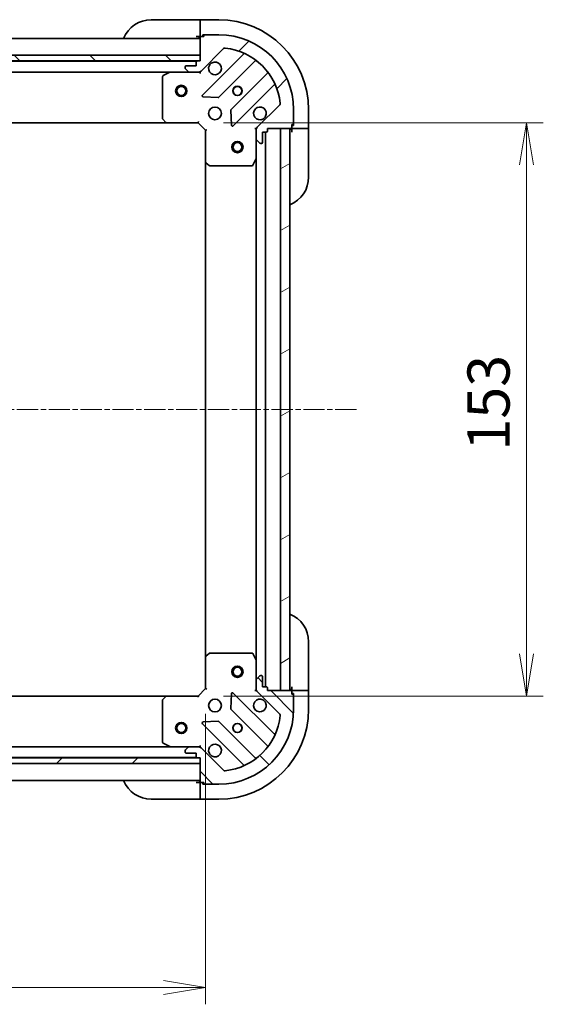
# Model space of a CAD drawing. Units: millimetres. Extents: x 0 to 5925, y 0 to 1264.
# Drawn here: x 1288 to 1428, y 801 to 1064 of the extents above; entities that cross this region are included whole.
import ezdxf

# ---------------------------------------------------------------- set-up
doc = ezdxf.new("R2010")
doc.units = ezdxf.units.MM
doc.linetypes.add('CHAIN', pattern=[0.35429999999999995, 0.2362, -0.0295, 0.0591, -0.0295])
doc.layers.add('Centerline (ISO)', color=7, linetype='Continuous', lineweight=18, true_color=0x80ffff)
doc.layers.add('Hatch (ISO)', color=1, linetype='Continuous', lineweight=18, true_color=0xff0000)
for name, color, linetype, lineweight in [('Dimension (ISO)', 7, 'Continuous', 18), ('Dimension (ISO) @ 1', 7, 'Continuous', 18), ('Visible (ISO)', 7, 'Continuous', 35)]:
    doc.layers.add(name, color=color, linetype=linetype, lineweight=lineweight)
doc.styles.add('Note Text (TK)', font='MS PGothic.ttf')
doc.dimstyles.new('Default - Method 1b (TK)', dxfattribs={"dimscale": 2.5, "dimtxt": 2.5, "dimasz": 2.5, "dimexe": 1, "dimexo": 1.5, "dimgap": 1, "dimtad": 1, "dimrnd": 1e-08, "dimdsep": 46, "dimtxsty": 'Note Text (TK)', "dimblk": 'OPEN', "dimcen": 0.09, "dimdle": 5, "dimclrd": 100, "dimclre": 100, "dimclrt": 7, "dimadec": 1, "dimazin": 1, "dimtfac": 1, "dimtmove": 0, "dimatfit": 3, "dimldrblk": 'OPEN', "dimfxl": 0, "dimtolj": 1, "dimlwd": -1, "dimlwe": -1, "dimarcsym": 0})
pattern_1 = [(45, (922.2499999999998, -36.00000000000003), (-10.1027881362028, 10.1027881362028), [])]
pattern_2 = [(135.00021045915, (922.2499999999998, -36.00000000000003), (-10.10275102652165, -10.10282524574763), [])]

# ---------------------------------------------------------------- blocks, each defined once
blk = doc.blocks.new('_Open')
at = {"color": 0, "linetype": 'ByBlock', "lineweight": -2}
for p, q in [((-1, 0.1666666666666667), (0, 0)), ((-1, -0.1666666666666667), (0, 0)), ((0, 0), (-1, 0))]:
    blk.add_line(p, q, dxfattribs=at)
blk = doc.blocks.new('*D55')
at = {"layer": 'Defpoints', "color": 0, "transparency": 16777216}
for p in [(1184.944793925348, 885.2258243051057), (1337.944793925322, 885.2258243051215), (1337.944793925322, 805.4969419154977)]:
    blk.add_point(p, dxfattribs=at)
at = {"layer": 'Dimension (ISO)', "color": 100, "transparency": 16777216}
for p, q in [((1184.944793925348, 878.4758243051057), (1184.944793925348, 800.9969419154977)), ((1337.944793925322, 878.4758243051215), (1337.944793925322, 800.9969419154977)), ((1196.194793925348, 805.4969419154977), (1326.694793925322, 805.4969419154977))]:
    blk.add_line(p, q, dxfattribs=at)
at = {"layer": 'Dimension (ISO)', "color": 100, "transparency": 16777216, "xscale": 11.25, "yscale": 11.25, "zscale": 11.25, "rotation": 180}
blk.add_blockref('_Open', (1184.944793925348, 805.4969419154977), dxfattribs=at)
at = {"layer": 'Dimension (ISO)', "color": 100, "transparency": 16777216, "xscale": 11.25, "yscale": 11.25, "zscale": 11.25}
blk.add_blockref('_Open', (1337.944793925322, 805.4969419154977), dxfattribs=at)
at = {"layer": 'Dimension (ISO)', "color": 7, "transparency": 16777216, "insert": (1250.450475743517, 815.6219419154977), "char_height": 11.25, "attachment_point": 4, "style": 'Note Text (TK)'}
blk.add_mtext('\\A1;153', dxfattribs=at)
blk = doc.blocks.new('*D56')
at = {"layer": 'Defpoints', "color": 0, "transparency": 16777216}
for p in [(1335.944793925395, 1036.225824305142), (1335.944793925327, 883.2258243051169), (1423.606033675438, 883.2258243051169)]:
    blk.add_point(p, dxfattribs=at)
at = {"layer": 'Dimension (ISO)', "color": 100, "transparency": 16777216}
for p, q in [((1342.694793925395, 1036.225824305142), (1428.106033675438, 1036.225824305142)), ((1423.606033675438, 1024.975824305142), (1423.606033675438, 894.4758243051169)), ((1342.694793925327, 883.2258243051169), (1428.106033675438, 883.2258243051169))]:
    blk.add_line(p, q, dxfattribs=at)
at = {"layer": 'Dimension (ISO)', "color": 100, "transparency": 16777216, "xscale": 11.25, "yscale": 11.25, "zscale": 11.25}
for p, rotation in [((1423.606033675438, 1036.225824305142), 90), ((1423.606033675438, 883.2258243051169), 270)]:
    blk.add_blockref('_Open', p, dxfattribs=dict(at, rotation=rotation))
at = {"layer": 'Dimension (ISO)', "color": 7, "transparency": 16777216, "insert": (1413.481033675438, 948.731506123311), "char_height": 11.25, "attachment_point": 4, "rotation": 90, "style": 'Note Text (TK)'}
blk.add_mtext('\\A1;153', dxfattribs=at)

msp = doc.modelspace()

# ---------------------------------------------------------------- hatches: boundary and pattern name
at = {"layer": 'Hatch (ISO)'}
h = msp.add_hatch(dxfattribs=at)
h.set_pattern_fill('ANSI31', color=256, scale=114.3, style=0)
h.set_pattern_definition(pattern_1)
edge = h.paths.add_edge_path()
edge.add_ellipse((1336.030580363021, 1050.725824305142), major_axis=(0.9999999999999998, -2.378014028735087e-15), ratio=1, start_angle=270.0000000000006, end_angle=315.0000000000005)
edge.add_line((1336.737687144208, 1050.018717523955), (1342.715671923571, 1055.996702303318))
edge.add_ellipse((1343.069225314164, 1055.643148912725), major_axis=(0.3535533905932735, 0.3535533905932739), ratio=1, start_angle=39.17289348888062, end_angle=89.9999999999971, ccw=False)
edge.add_ellipse((1341.444793925395, 1039.725824305142), major_axis=(16.41474100157034, -1.675194869669004), ratio=1, start_angle=11.65421302223848, end_angle=90.00000000000011, ccw=False)
edge.add_ellipse((1357.362118532978, 1041.350255693912), major_axis=(0.05076348089905916, -0.497416393986978), ratio=1, start_angle=39.17289348888079, end_angle=90.00000000000222, ccw=False)
edge.add_line((1357.715671923571, 1040.996702303318), (1351.737687144208, 1035.018717523955))
edge.add_ellipse((1352.444793925395, 1034.311610742769), major_axis=(-0.7071067811865459, -0.7071067811865404), ratio=1, start_angle=270.0000000000002, end_angle=315.0000000000012)
edge.add_line((1351.444793925395, 1034.311610742769), (1351.444793925395, 1031.932931086328))
edge.add_ellipse((1351.944793925394, 1031.932931086328), major_axis=(-6.338955020551682e-16, -0.5000000000000004), ratio=1, start_angle=270.0000000000001, end_angle=315.0000000000001)
edge.add_line((1351.591240534801, 1031.579377695735), (1352.298347315988, 1030.872270914548))
edge.add_ellipse((1352.651900706581, 1031.225824305142), major_axis=(0.3535533905932705, -0.3535533905932747), ratio=1, start_angle=270.0000000000003, end_angle=315.0000000000003)
edge.add_line((1352.651900706581, 1030.725824305142), (1352.844793925394, 1030.725824305142))
edge.add_ellipse((1352.844793925394, 1031.025824305142), major_axis=(0.299999999999998, -2.600783350483435e-15), ratio=1, start_angle=270.0000000000005, end_angle=359.9999999999988)
edge.add_line((1353.144793925394, 1031.025824305142), (1353.144793925394, 1033.725824305142))
edge.add_line((1353.144793925394, 1033.725824305142), (1354.144793925394, 1033.725824305142))
edge.add_ellipse((1354.144793925394, 1034.025824305142), major_axis=(0.3000000000000003, -2.600783350483579e-15), ratio=1, start_angle=269.9999999999937, end_angle=359.9999999999971)
edge.add_line((1354.444793925395, 1034.025824305142), (1354.444793925395, 1034.725824305142))
edge.add_line((1354.444793925395, 1034.725824305142), (1360.644793925395, 1034.725824305142))
edge.add_ellipse((1360.644793925394, 1035.025824305142), major_axis=(0.2999999999999991, -3.803373012330994e-16), ratio=1, start_angle=270.0000000000001, end_angle=360.0000000000035)
edge.add_line((1360.944793925395, 1035.025824305142), (1360.944793925395, 1035.725824305142))
edge.add_line((1360.944793925395, 1035.725824305142), (1361.144793925394, 1035.725824305142))
edge.add_ellipse((1361.144793925394, 1036.025824305142), major_axis=(0.3000000000000003, -2.600783350483579e-15), ratio=1, start_angle=269.9999999999937, end_angle=359.9999999999971)
edge.add_line((1361.444793925394, 1036.025824305142), (1361.444793925394, 1039.725824305142))
edge.add_ellipse((1341.444793925395, 1039.725824305142), major_axis=(2.507826432605041e-14, 20), ratio=1, start_angle=269.9999999999999, end_angle=359.9999999999999)
edge.add_line((1341.444793925395, 1059.725824305142), (1337.744793925395, 1059.725824305142))
edge.add_ellipse((1337.744793925395, 1059.425824305142), major_axis=(-0.3000000000000025, -7.298857233920222e-16), ratio=1, start_angle=269.9999999999931, end_angle=360.0000000000032)
edge.add_line((1337.444793925395, 1059.425824305142), (1337.444793925395, 1059.225824305142))
edge.add_line((1337.444793925394, 1059.225824305142), (1336.744793925394, 1059.225824305142))
edge.add_ellipse((1336.744793925395, 1058.925824305142), major_axis=(-0.3000000000000025, -7.298857233920222e-16), ratio=1, start_angle=269.9999999999931, end_angle=360.0000000000032)
edge.add_line((1336.444793925394, 1058.925824305142), (1336.444793925394, 1052.725824305142))
edge.add_line((1336.444793925394, 1052.725824305142), (1335.744793925394, 1052.725824305142))
edge.add_ellipse((1335.744793925395, 1052.425824305142), major_axis=(-0.299999999999998, 3.803373012330979e-16), ratio=1, start_angle=269.9999999999933, end_angle=360.0000000000035)
edge.add_line((1335.444793925395, 1052.425824305142), (1335.444793925395, 1051.425824305142))
edge.add_line((1335.444793925395, 1051.425824305142), (1332.744793925395, 1051.425824305142))
edge.add_ellipse((1332.744793925395, 1051.125824305142), major_axis=(-0.299999999999998, 2.600783350483435e-15), ratio=1, start_angle=270.0000000000005, end_angle=359.9999999999971)
edge.add_line((1332.444793925395, 1051.125824305142), (1332.444793925395, 1050.932931086328))
edge.add_ellipse((1332.944793925395, 1050.932931086328), major_axis=(4.763275225699915e-16, -0.5000000000000027), ratio=1, start_angle=269.9999999999999, end_angle=314.9999999999999)
edge.add_line((1332.591240534801, 1050.579377695735), (1333.298347315988, 1049.872270914549))
edge.add_ellipse((1333.651900706581, 1050.225824305142), major_axis=(0.3535533905932737, -0.3535533905932734), ratio=1, start_angle=270.0000000000021, end_angle=314.9999999999989)
edge.add_line((1333.651900706581, 1049.725824305142), (1336.030580363021, 1049.725824305142))
h = msp.add_hatch(dxfattribs=at)
h.set_pattern_fill('ANSI31', color=256, scale=114.3, angle=90.00021045915, style=0)
h.set_pattern_definition(pattern_2)
h.paths.add_polyline_path([(1186.444793925349, 1054.225824305105), (1186.444793925349, 1052.725824305105), (1336.444793925349, 1052.725824305105), (1336.444793925349, 1054.225824305105)])
h = msp.add_hatch(dxfattribs=at)
h.set_pattern_fill('ANSI31', color=256, scale=114.3, angle=-14.999977780745, style=0)
h.set_pattern_definition([(30.000022219255, (922.2499999999998, -36.00000000000003), (-7.143754798369493, 12.37333518622901), [])])
h.paths.add_polyline_path([(1357.944793925308, 884.725824305135), (1360.444793925308, 884.7258243051335), (1360.444793925397, 1034.725824305134), (1357.944793925397, 1034.725824305135)])
h = msp.add_hatch(dxfattribs=at)
h.set_pattern_fill('ANSI31', color=256, scale=114.3, angle=90.00021045915, style=0)
h.set_pattern_definition(pattern_2)
edge = h.paths.add_edge_path()
edge.add_ellipse((1352.444793925322, 885.1400378675298), major_axis=(2.429802584924051e-12, -0.9999999999999998), ratio=1, start_angle=270.0000000000007, end_angle=315.0000000000004)
edge.add_line((1351.737687144137, 884.4329310863415), (1357.715671923515, 878.4549463069927))
edge.add_ellipse((1357.362118532923, 878.1013929163988), major_axis=(0.3535533905941338, -0.3535533905924136), ratio=1, start_angle=39.172893488882494, end_angle=89.99999999999591, ccw=False)
edge.add_ellipse((1341.444793925335, 879.72582430513), major_axis=(-1.675194869629081, -16.41474100157442), ratio=1, start_angle=11.654213022238594, end_angle=90, ccw=False)
edge.add_ellipse((1343.069225314144, 863.8084996975506), major_axis=(-0.4974163939868544, -0.05076348090026896), ratio=1, start_angle=39.17289348888107, end_angle=89.9999999999979, ccw=False)
edge.add_line((1342.715671923552, 863.4549463069565), (1336.737687144174, 869.4329310863051))
edge.add_ellipse((1336.030580362989, 868.7258243051168), major_axis=(-0.7071067811882603, 0.707106781184826), ratio=1, start_angle=270.0000000000023, end_angle=315.0000000000003)
edge.add_line((1336.030580362986, 869.7258243051168), (1333.651900706546, 869.725824305111))
edge.add_ellipse((1333.651900706547, 869.225824305111), major_axis=(-0.5000000000000004, -1.215456403974339e-12), ratio=1, start_angle=269.9999999999991, end_angle=314.9999999999997)
edge.add_line((1333.298347315953, 869.5793776957036), (1332.591240534768, 868.8722709145153))
edge.add_ellipse((1332.944793925363, 868.5187175239229), major_axis=(-0.3535533905924147, -0.3535533905941303), ratio=1, start_angle=270.0000000000027, end_angle=314.9999999999994)
edge.add_line((1332.444793925363, 868.5187175239216), (1332.444793925363, 868.3258243051082))
edge.add_ellipse((1332.744793925363, 868.3258243051088), major_axis=(7.270533963353478e-13, -0.299999999999998), ratio=1, start_angle=270.0000000000002, end_angle=360.0000000000002)
edge.add_line((1332.744793925364, 868.0258243051089), (1335.444793925364, 868.0258243051155))
edge.add_line((1335.444793925364, 868.0258243051154), (1335.444793925366, 867.0258243051154))
edge.add_ellipse((1335.744793925366, 867.0258243051161), major_axis=(7.270533963353532e-13, -0.3000000000000003), ratio=1, start_angle=270.0000000000002, end_angle=360.0000000000002)
edge.add_line((1335.744793925367, 866.7258243051162), (1336.444793925367, 866.725824305118))
edge.add_line((1336.444793925367, 866.7258243051178), (1336.444793925382, 860.5258243051178))
edge.add_ellipse((1336.744793925382, 860.5258243051186), major_axis=(7.292738423846007e-13, -0.2999999999999991), ratio=1, start_angle=269.9999999999998, end_angle=359.9999999999998)
edge.add_line((1336.744793925383, 860.2258243051185), (1337.444793925383, 860.2258243051202))
edge.add_line((1337.444793925383, 860.2258243051203), (1337.444793925383, 860.0258243051204))
edge.add_ellipse((1337.744793925383, 860.0258243051211), major_axis=(7.270533963353532e-13, -0.3000000000000003), ratio=1, start_angle=270.0000000000002, end_angle=360.0000000000002)
edge.add_line((1337.744793925384, 859.725824305121), (1341.444793925384, 859.72582430513))
edge.add_ellipse((1341.444793925335, 879.72582430513), major_axis=(20, 4.861853371472968e-11), ratio=1, start_angle=270.0000000000001, end_angle=360)
edge.add_line((1361.444793925335, 879.7258243051787), (1361.444793925326, 883.4258243051786))
edge.add_ellipse((1361.144793925326, 883.4258243051779), major_axis=(-7.303840654092343e-13, 0.3000000000000025), ratio=1, start_angle=269.9999999999996, end_angle=359.9999999999996)
edge.add_line((1361.144793925326, 883.7258243051779), (1360.944793925325, 883.7258243051774))
edge.add_line((1360.944793925326, 883.7258243051774), (1360.944793925324, 884.4258243051775))
edge.add_ellipse((1360.644793925324, 884.4258243051767), major_axis=(-7.303840654092343e-13, 0.3000000000000025), ratio=1, start_angle=269.9999999999996, end_angle=359.9999999999962)
edge.add_line((1360.644793925323, 884.7258243051767), (1354.444793925323, 884.7258243051616))
edge.add_line((1354.444793925323, 884.7258243051615), (1354.444793925321, 885.4258243051614))
edge.add_ellipse((1354.144793925321, 885.4258243051609), major_axis=(-7.292738423845981e-13, 0.299999999999998), ratio=1, start_angle=269.9999999999964, end_angle=359.9999999999998)
edge.add_line((1354.144793925321, 885.7258243051609), (1353.144793925321, 885.7258243051585))
edge.add_line((1353.144793925321, 885.7258243051585), (1353.144793925314, 888.4258243051586))
edge.add_ellipse((1352.844793925314, 888.4258243051577), major_axis=(-7.270533963353478e-13, 0.299999999999998), ratio=1, start_angle=269.9999999999968, end_angle=360.0000000000002)
edge.add_line((1352.844793925313, 888.7258243051576), (1352.6519007065, 888.7258243051572))
edge.add_ellipse((1352.651900706501, 888.2258243051573), major_axis=(-0.5000000000000027, -1.216566626998969e-12), ratio=1, start_angle=269.9999999999969, end_angle=314.9999999999988)
edge.add_line((1352.298347315907, 888.5793776957497), (1351.591240534722, 887.8722709145615))
edge.add_ellipse((1351.944793925316, 887.518717523969), major_axis=(-0.3535533905924136, -0.3535533905941336), ratio=1, start_angle=269.9999999999973, end_angle=315.0000000000011)
edge.add_line((1351.444793925316, 887.5187175239677), (1351.444793925322, 885.1400378675273))
h = msp.add_hatch(dxfattribs=at)
h.set_pattern_fill('ANSI31', color=256, scale=114.3, style=0)
h.set_pattern_definition(pattern_1)
h.paths.add_polyline_path([(1336.444793925348, 865.2258243051057), (1336.444793925348, 866.7258243051057), (1186.444793925348, 866.7258243051057), (1186.444793925348, 865.2258243051057)])

# ---------------------------------------------------------------- linework, layer by layer
at = {"layer": 'Centerline (ISO)', "linetype": 'CHAIN', "ltscale": 23.99096870422363}
msp.add_line((1378.222446065731, 959.7258243051051), (1148.495805916561, 959.7258243051053), dxfattribs=at)
at = {"layer": 'Visible (ISO)'}
for p, q in [((1323.444793925395, 1063.725824305142), (1335.444793925395, 1063.725824305142)), ((1336.444793925393, 1063.725824305142), (1335.444793925395, 1063.725824305142)), ((1341.444793925378, 1063.725824305142), (1336.444793925379, 1063.725824305142)), ((1336.444793925378, 1063.579377695735), (1336.444793925379, 1063.725824305142)), ((1336.444793925378, 1063.579377695735), (1336.444793925376, 1061.872270914548)), ((1336.444793925376, 1061.518717523955), (1336.444793925376, 1061.872270914549)), ((1336.444793925376, 1061.518717523955), (1336.444793925376, 1059.225824305142)), ((1335.444793925395, 1059.225824305142), (1336.444793925393, 1059.225824305142)), ((1336.444793925376, 1059.225824305142), (1336.744793925399, 1059.225824305142)), ((1336.444793925395, 1058.925824305142), (1336.444793925395, 1052.725824305141)), ((1337.444793925395, 1059.225824305142), (1336.744793925395, 1059.225824305142)), ((1337.244793925375, 1059.225824305142), (1337.244793925375, 1059.725824305142)), ((1337.244793925375, 1059.725824305142), (1337.744793925399, 1059.725824305142)), ((1337.444793925395, 1059.425824305142), (1337.444793925395, 1059.225824305142)), ((1341.444793925395, 1059.725824305141), (1337.744793925395, 1059.725824305141)), ((1336.444793925349, 1058.725824305105), (1186.444793925349, 1058.725824305105)), ((1336.444793925349, 1054.225824305105), (1186.444793925349, 1054.225824305105)), ((1336.444793925349, 1052.725824305105), (1336.444793925349, 1054.225824305105)), ((1336.737687144208, 1050.018717523955), (1342.715671923571, 1055.996702303318)), ((1347.957310936843, 1054.43834131659), (1337.133970426419, 1043.615000806166)), ((1186.444793925349, 1052.725824305105), (1336.444793925349, 1052.725824305105)), ((1335.521187127629, 1052.625824305105), (1187.368400723117, 1052.625824305105)), ((1332.444793925395, 1051.125824305142), (1332.444793925395, 1050.932931086328)), ((1335.444793925395, 1051.425824305142), (1332.744793925395, 1051.425824305142)), ((1335.444793925395, 1052.425824305142), (1335.444793925395, 1051.425824305142)), ((1336.444793925395, 1052.725824305141), (1335.744793925395, 1052.725824305141)), ((1341.487881722757, 1043.019164634198), (1351.187316814134, 1052.718599725575)), ((1194.373973532101, 1049.725824305105), (1328.515614318646, 1049.725824305105)), ((1326.444793925395, 1048.540414108517), (1326.444793925395, 1037.34404238152)), ((1328.381450239995, 1049.694152462442), (1326.610629846745, 1048.808742265817)), ((1333.65190070659, 1049.725824305141), (1328.515614318645, 1049.725824305142)), ((1332.591240534801, 1050.579377695735), (1333.298347315988, 1049.872270914548)), ((1333.651900706581, 1049.725824305141), (1336.030580363021, 1049.725824305141)), ((1336.444793925395, 1049.725824305141), (1336.030699209257, 1049.725824305141)), ((1336.444793925395, 1049.815644584017), (1336.444793925395, 1049.725824305141)), ((1336.444793925392, 1049.375558558628), (1336.444793925395, 1049.725824305141)), ((1354.437569345828, 1049.468347193881), (1344.738134254451, 1039.768912102504)), ((1345.333970426419, 1035.415000806166), (1356.157310936843, 1046.23834131659)), ((1337.333016644565, 1043.103154305335), (1341.262663872191, 1042.931582202079)), ((1357.715671923571, 1040.996702303318), (1351.737687144208, 1035.018717523955)), ((1344.650551822332, 1039.543694251938), (1344.822123925588, 1035.614047024312)), ((1361.444793925394, 1036.025824305142), (1361.444793925394, 1039.725824305142)), ((1365.444793925378, 1034.725824305142), (1365.444793925378, 1039.725824305142)), ((1195.381396460093, 1036.225824305105), (1327.508191390657, 1036.225824305105)), ((1326.5254408764, 1037.139385986808), (1327.288838341661, 1036.321167910429)), ((1327.508191390656, 1036.225824305142), (1335.944793925395, 1036.225824305142)), ((1335.944793925395, 1036.225824305142), (1336.069057994107, 1036.525824305142)), ((1335.944793925395, 1036.225824305142), (1337.944793925395, 1034.225824305142)), ((1360.944793925394, 1035.025824305142), (1360.944793925394, 1035.725824305142)), ((1360.944793925394, 1035.725824305142), (1361.144793925394, 1035.725824305142)), ((1361.444793925375, 1035.525824305142), (1360.944793925375, 1035.525824305142)), ((1361.444793925375, 1036.025824305142), (1361.444793925375, 1035.525824305142)), ((1338.244793925395, 1034.350088373854), (1337.944793925395, 1034.225824305142)), ((1337.944793925395, 1034.225824305142), (1337.944793925395, 1025.789221770403)), ((1351.444793925394, 1034.725824305142), (1351.094528178881, 1034.725824305139)), ((1351.444793925394, 1034.725824305142), (1351.53461420427, 1034.725824305142)), ((1351.444793925394, 1034.311729588988), (1351.444793925394, 1034.725824305142)), ((1351.444793925394, 1034.311610742769), (1351.444793925395, 1031.932931086328)), ((1353.144793925394, 1031.025824305142), (1353.144793925394, 1033.725824305142)), ((1353.144793925394, 1033.725824305142), (1354.144793925394, 1033.725824305142)), ((1353.944793925308, 885.7258243051606), (1353.944793925397, 1033.725824305142)), ((1354.444793925394, 1034.025824305142), (1354.444793925394, 1034.725824305142)), ((1354.444793925394, 1034.725824305142), (1360.644793925394, 1034.725824305142)), ((1360.444793925397, 1034.725824305134), (1357.944793925397, 1034.725824305135)), ((1357.944793925397, 1034.725824305135), (1357.944793925308, 884.7258243051351)), ((1360.444793925308, 884.7258243051338), (1360.444793925397, 1034.725824305134)), ((1360.944793925375, 1035.025824305142), (1360.944793925376, 1034.725824305142)), ((1360.944793925393, 1034.725824305142), (1360.944793925394, 1033.725824305142)), ((1360.944793925375, 1034.725824305142), (1363.237687144189, 1034.725824305142)), ((1363.591240534782, 1034.725824305142), (1363.237687144189, 1034.725824305142)), ((1363.591240534782, 1034.725824305142), (1365.298347315971, 1034.725824305142)), ((1365.444793925378, 1034.725824305142), (1365.298347315971, 1034.725824305142)), ((1365.444793925394, 1033.725824305142), (1365.444793925393, 1034.725824305142)), ((1365.444793925394, 1033.725824305142), (1365.444793925394, 1021.725824305142)), ((1351.444793925394, 1026.796644698392), (1351.444793925394, 1031.932931086328)), ((1351.591240534801, 1031.579377695735), (1352.298347315988, 1030.872270914549)), ((1352.651900706581, 1030.725824305142), (1352.844793925394, 1030.725824305142)), ((1337.944793925392, 1025.789221770403), (1337.944793925313, 893.6624268398601)), ((1338.040137530682, 1025.569868721409), (1338.858355607061, 1024.806471256147)), ((1339.063012001773, 1024.725824305142), (1350.25938372877, 1024.725824305142)), ((1350.527711886069, 1024.891660226492), (1351.413122082694, 1026.662480619742)), ((1351.444793925393, 1026.796644698392), (1351.444793925312, 892.6550039119045)), ((1365.444793925333, 897.7258243051888), (1365.444793925362, 885.725824305189)), ((1337.944793925301, 893.66242683986), (1337.944793925322, 885.2258243051215)), ((1338.858355606966, 894.6451773541187), (1338.040137530589, 893.8817798888551)), ((1350.259383728674, 894.7258243051514), (1339.063012001678, 894.7258243051241)), ((1351.413122082603, 892.7891679905543), (1350.527711885974, 894.559988383802)), ((1351.444793925316, 887.5187175239677), (1351.444793925304, 892.6550039119044)), ((1352.298347315907, 888.5793776957497), (1351.591240534722, 887.8722709145613)), ((1352.844793925313, 888.7258243051576), (1352.6519007065, 888.7258243051572)), ((1353.144793925321, 885.7258243051583), (1353.144793925314, 888.4258243051585)), ((1351.444793925316, 887.5187175239677), (1351.444793925322, 885.1400378675274)), ((1354.144793925321, 885.7258243051609), (1353.144793925321, 885.7258243051583)), ((1354.444793925323, 884.7258243051615), (1354.444793925321, 885.4258243051617)), ((1360.944793925362, 885.725824305178), (1360.944793925365, 884.725824305178)), ((1365.444793925365, 884.725824305189), (1365.444793925362, 885.725824305189)), ((1327.508191390589, 883.2258243051053), (1195.381396460093, 883.2258243051053)), ((1327.288838341594, 883.1304806998078), (1326.525440876334, 882.312262623427)), ((1335.944793925327, 883.2258243051165), (1327.508191390588, 883.225824305096)), ((1337.944793925322, 885.2258243051215), (1335.944793925327, 883.2258243051165)), ((1336.069057994039, 882.925824305117), (1335.944793925327, 883.2258243051167)), ((1337.944793925322, 885.2258243051215), (1338.244793925322, 885.1015602364103)), ((1344.822123925519, 883.8376015859678), (1344.650551822273, 879.9079543583414)), ((1356.1573109368, 873.2133072937173), (1345.333970426349, 884.0366478041153)), ((1351.09452817881, 884.7258243051559), (1351.444793925323, 884.7258243051543)), ((1351.444793925323, 884.7258243051543), (1351.444793925322, 885.139919021308)), ((1351.534614204199, 884.7258243051544), (1351.444793925323, 884.7258243051543)), ((1351.737687144137, 884.4329310863415), (1357.715671923515, 878.4549463069928)), ((1360.644793925323, 884.7258243051765), (1354.444793925323, 884.7258243051615)), ((1357.944793925308, 884.7258243051351), (1360.444793925308, 884.7258243051338)), ((1363.237687144178, 884.7258243051838), (1360.944793925365, 884.7258243051782)), ((1360.944793925365, 884.7258243051782), (1360.944793925366, 884.4258243051773)), ((1360.944793925325, 883.7258243051774), (1360.944793925324, 884.4258243051773)), ((1360.944793925367, 883.925824305178), (1361.444793925367, 883.9258243051793)), ((1361.144793925326, 883.7258243051779), (1360.944793925325, 883.7258243051774)), ((1361.444793925367, 883.9258243051793), (1361.444793925368, 883.4258243051786)), ((1361.444793925335, 879.7258243051785), (1361.444793925326, 883.4258243051786)), ((1363.237687144178, 884.7258243051836), (1363.591240534771, 884.7258243051843)), ((1365.298347315958, 884.7258243051887), (1363.591240534771, 884.7258243051846)), ((1365.298347315958, 884.7258243051886), (1365.444793925365, 884.725824305189)), ((1365.444793925377, 879.725824305189), (1365.444793925365, 884.725824305189)), ((1326.44479392533, 882.1076062287146), (1326.444793925357, 870.9112345017185)), ((1344.738134254392, 879.682736507776), (1354.437569345793, 869.9833014164221)), ((1337.133970426369, 875.8366478040955), (1347.957310936819, 865.0133072936975)), ((1341.262663872139, 876.5200664081921), (1337.333016644514, 876.3484943049265)), ((1351.187316814106, 866.73304888472), (1341.487881722705, 876.432483976074)), ((1328.515614318611, 869.7258243051054), (1194.373973532101, 869.7258243051054)), ((1326.610629846708, 870.6429063444189), (1328.38145023996, 869.7574961477983)), ((1328.51561431861, 869.7258243050986), (1333.651900706555, 869.725824305111)), ((1336.030580362986, 869.7258243051168), (1333.651900706546, 869.725824305111)), ((1336.030699209221, 869.7258243051168), (1336.44479392536, 869.7258243051177)), ((1336.44479392536, 869.7258243051183), (1336.444793925356, 870.0760900516315)), ((1336.44479392536, 869.7258243051184), (1336.44479392536, 869.6360040262424)), ((1332.444793925363, 868.5187175239216), (1332.444793925363, 868.3258243051081)), ((1333.298347315953, 869.5793776957036), (1332.591240534769, 868.8722709145153)), ((1332.744793925364, 868.0258243051089), (1335.444793925364, 868.0258243051154)), ((1335.444793925364, 868.0258243051154), (1335.444793925366, 867.0258243051154)), ((1342.715671923551, 863.4549463069565), (1336.737687144174, 869.4329310863051)), ((1336.444793925348, 866.7258243051057), (1186.444793925348, 866.7258243051057)), ((1186.444793925348, 865.2258243051056), (1336.444793925348, 865.2258243051057)), ((1187.368400723117, 866.8258243051055), (1335.521187127643, 866.8258243051055)), ((1335.744793925367, 866.7258243051162), (1336.444793925367, 866.7258243051178)), ((1336.444793925367, 866.7258243051178), (1336.444793925382, 860.5258243051178)), ((1336.444793925348, 865.2258243051056), (1336.444793925348, 866.7258243051057)), ((1186.444793925349, 860.7258243051054), (1336.444793925347, 860.7258243051057)), ((1336.444793925424, 860.2258243051187), (1335.444793925424, 860.2258243051162)), ((1336.444793925424, 860.2258243051187), (1336.44479392543, 857.9329310863054)), ((1336.744793925387, 860.2258243051195), (1336.444793925424, 860.2258243051187)), ((1336.744793925383, 860.2258243051185), (1337.444793925383, 860.2258243051203)), ((1337.244793925426, 859.7258243051207), (1337.244793925424, 860.2258243051208)), ((1337.744793925388, 859.7258243051219), (1337.244793925426, 859.7258243051207)), ((1337.444793925383, 860.2258243051203), (1337.444793925383, 860.0258243051203)), ((1337.744793925384, 859.725824305121), (1341.444793925384, 859.72582430513)), ((1336.444793925431, 857.5793776957121), (1336.44479392543, 857.9329310863054)), ((1336.444793925431, 857.5793776957121), (1336.444793925435, 855.8722709145255)), ((1335.444793925436, 855.7258243051164), (1323.444793925436, 855.7258243050873)), ((1335.444793925436, 855.7258243051164), (1336.444793925435, 855.7258243051187)), ((1336.444793925435, 855.725824305119), (1336.444793925435, 855.8722709145255)), ((1336.444793925436, 855.7258243051187), (1341.444793925435, 855.7258243051309))]:
    msp.add_line(p, q, dxfattribs=at)
for centre, radius in [((1331.444793925349, 1044.725824305105), 1.500000000000001), ((1331.444793925349, 1044.725824305105), 1.193275000000001), ((1346.444793925395, 1044.725824305142), 1.229499999999992), ((1346.444793925391, 1044.725824305142), 1.193274999999999), ((1340.444793925395, 1038.725824305142), 1.699999999999989), ((1346.444793925394, 1029.725824305142), 1.499999999999999), ((1346.444793925394, 1029.725824305142), 1.193275), ((1346.44479392531, 889.725824305142), 1.499999999999999), ((1346.44479392531, 889.725824305142), 1.193275), ((1340.444793925333, 880.7258243051275), 1.699999999999995), ((1331.444793925348, 874.7258243051056), 1.5), ((1331.444793925348, 874.7258243051056), 1.193275000000001), ((1346.444793925347, 874.7258243051422), 1.229499999999996), ((1346.444793925389, 874.7258243051431), 1.193275)]:
    msp.add_circle(centre, radius, dxfattribs=at)
for centre, radius, start, end in [((1323.444793925394, 1055.725824305142), 7.999999999999985, 90, 157.9756871629568), ((1341.444793925378, 1039.725824305142), 23.99999999999994, 0, 90), ((1335.944793925394, 1059.225824305142), 0.4999999999999988, 269.9999999999935, 0), ((1336.744793925395, 1058.925824305142), 0.299999999999998, 90, 180), ((1337.744793925395, 1059.425824305142), 0.299999999999998, 90, 180), ((1341.444793925395, 1039.725824305142), 19.99999999999987, 0, 90), ((1343.069225314164, 1055.643148912725), 0.4999999999999961, 84.17289348887041, 134.999999999989), ((1341.444793925395, 1039.725824305142), 16.4999999999999, 5.827106511120076, 84.17289348888347), ((1347.745178902487, 1054.650473350946), 0.2999999999999953, 314.9999999999802, 67.11314160349457), ((1332.744793925395, 1051.125824305142), 0.299999999999998, 90, 180), ((1332.944793925395, 1050.932931086328), 0.4999999999999968, 180, 225.0000000000075), ((1335.744793925395, 1052.425824305142), 0.299999999999998, 90, 180), ((1340.444793925395, 1050.725824305141), 1.699999999999988, 152.4998288192962, 117.5001711807007), ((1351.39944884849, 1052.506467691219), 0.299999999999996, 52.08550031244484, 135.0000000000004), ((1326.744793925395, 1048.540414108517), 0.3000000000000003, 116.5650511770796, 180), ((1328.515614318645, 1049.425824305142), 0.2999999999999985, 90, 116.5650511770796), ((1333.651900706581, 1050.225824305142), 0.4999999999999959, 225.000000000011, 270.0000000000065), ((1336.030580363021, 1050.725824305141), 0.9999999999999937, 270, 315.0000000000003), ((1354.225437311472, 1049.680479228237), 0.2999999999999988, 314.9999999999802, 37.91449968754489), ((1356.369442971199, 1046.026209282234), 0.2999999999999958, 22.88685839649596, 134.9999999999901), ((1337.346102460775, 1043.40286877181), 0.2999999999999972, 134.9999999999802, 267.4999999999883), ((1341.275749688401, 1043.231296668554), 0.2999999999999979, 267.5000000000014, 315.0000000000003), ((1352.444793925394, 1038.725824305142), 1.699999999999988, 332.4998288192962, 297.5001711807071), ((1357.362118532978, 1041.350255693912), 0.4999999999999969, 314.9999999999924, 5.827106511111317), ((1344.950266288807, 1039.556780068148), 0.2999999999999971, 134.9999999999802, 182.4999999999809), ((1326.744793925395, 1037.34404238152), 0.2999999999999984, 180, 223.0148572051892), ((1327.508191390656, 1036.525824305142), 0.2999999999999978, 223.0148572051892, 270), ((1345.121838392063, 1035.627132840522), 0.2999999999999979, 182.5000000000117, 315.0000000000103), ((1361.144793925394, 1036.025824305142), 0.2999999999999981, 270, 0), ((1352.444793925394, 1034.311610742769), 0.9999999999999916, 135.0000000000004, 180), ((1354.144793925394, 1034.025824305142), 0.299999999999998, 270, 0), ((1360.944793925394, 1034.225824305142), 0.4999999999999988, 90, 180), ((1360.644793925394, 1035.025824305142), 0.299999999999998, 270, 0), ((1351.944793925394, 1031.932931086328), 0.4999999999999968, 180, 225.0000000000075), ((1352.651900706581, 1031.225824305142), 0.4999999999999959, 225.000000000011, 270.0000000000065), ((1352.844793925394, 1031.025824305142), 0.299999999999998, 270, 0), ((1338.244793925395, 1025.789221770403), 0.2999999999999984, 180, 226.9851427948102), ((1339.063012001773, 1025.025824305142), 0.2999999999999978, 226.9851427948102, 270), ((1350.25938372877, 1025.025824305142), 0.2999999999999985, 270, 333.4349488229288), ((1351.144793925394, 1026.796644698392), 0.2999999999999982, 333.4349488229288, 0), ((1357.444793925394, 1021.725824305142), 7.999999999999983, 292.0243128370421, 0), ((1357.444793925333, 897.7258243051695), 7.999999999999932, 0, 67.97568716309824), ((1338.244793925302, 893.6624268398607), 0.2999999999999993, 133.0148572053316, 180), ((1339.063012001679, 894.4258243051243), 0.2999999999999994, 90.0000000001368, 133.0148572053316), ((1350.259383728674, 894.4258243051514), 0.3000000000000016, 26.56505117720663, 90.00000000012376), ((1351.144793925304, 892.6550039119036), 0.2999999999999995, 0, 26.56505117723431), ((1352.651900706501, 888.2258243051572), 0.4999999999999986, 90.0000000001368, 135.0000000001295), ((1352.844793925314, 888.4258243051577), 0.299999999999999, 0, 90.00000000014983), ((1351.944793925316, 887.518717523969), 0.4999999999999984, 135.0000000001404, 180), ((1354.144793925321, 885.4258243051609), 0.299999999999999, 0, 90.00000000014983), ((1327.508191390589, 882.9258243050961), 0.2999999999999994, 90.0000000001368, 136.9851427949376), ((1345.121838391993, 883.8245157697589), 0.2999999999999987, 45.00000000013895, 177.5000000001407), ((1352.444793925322, 885.1400378675298), 0.9999999999999969, 180, 225.0000000001384), ((1360.944793925363, 885.2258243051781), 0.4999999999999953, 180, 270.0000000001433), ((1360.644793925324, 884.4258243051767), 0.299999999999999, 0, 90.00000000014983), ((1361.144793925326, 883.4258243051778), 0.299999999999999, 0, 90.00000000014983), ((1326.74479392533, 882.1076062287153), 0.2999999999999993, 136.9851427949376, 180), ((1352.444793925333, 880.7258243051567), 1.699999999999994, 62.49982881943881, 27.50017118084359), ((1341.444793925335, 879.7258243051299), 19.99999999999994, 270.0000000001368, 0), ((1341.444793925377, 879.7258243051307), 23.99999999999978, 270.0000000001368, 0), ((1341.444793925335, 879.7258243051299), 16.49999999999995, 275.8271065112605, 354.17289348902), ((1344.950266288747, 879.8948685421325), 0.2999999999999989, 177.5000000001407, 225.0000000001188), ((1357.362118532923, 878.1013929163987), 0.4999999999999986, 354.172893489018, 45.00000000014471), ((1337.346102460724, 876.048779838452), 0.2999999999999988, 92.50000000013549, 225.0000000001492), ((1341.27574968835, 876.2203519417175), 0.2999999999999985, 45.00000000013895, 92.50000000013549), ((1356.369442971155, 873.4254393280738), 0.2999999999999969, 225.000000000139, 337.1131416036424), ((1326.744793925357, 870.9112345017193), 0.2999999999999995, 180, 243.4349488230728), ((1328.515614318609, 870.0258243050987), 0.2999999999999994, 243.4349488230871, 270.0000000001498), ((1333.651900706547, 869.225824305111), 0.4999999999999986, 90.0000000001368, 135.0000000001295), ((1336.030580362989, 868.7258243051168), 0.9999999999999968, 45.00000000013839, 90.0000000001368), ((1340.444793925362, 868.7258243051275), 1.699999999999995, 242.4998288194388, 207.5001711808436), ((1354.225437311437, 869.7711693820656), 0.2999999999999974, 322.0855003125963, 45.00000000014916), ((1332.944793925363, 868.5187175239229), 0.4999999999999984, 135.0000000001404, 180), ((1332.744793925363, 868.3258243051089), 0.299999999999999, 180, 270.0000000001498), ((1335.744793925366, 867.0258243051161), 0.299999999999999, 180, 270.0000000001498), ((1347.745178902464, 864.801175259341), 0.299999999999997, 292.8868583966401, 45.0000000001188), ((1351.399448848462, 866.9451809190765), 0.3000000000000003, 225.000000000139, 307.9144996876958), ((1343.069225314144, 863.8084996975506), 0.4999999999999986, 225.0000000001447, 275.8271065112605), ((1323.444793925416, 863.7258243050871), 7.999999999999928, 202.0243128371829, 270.0000000001368), ((1335.944793925425, 860.2258243051176), 0.4999999999999954, 0, 90.0000000001368), ((1336.744793925382, 860.5258243051186), 0.299999999999999, 180, 270.0000000001498), ((1337.744793925383, 860.0258243051211), 0.2999999999999991, 180, 270.0000000001498)]:
    msp.add_arc(centre, radius, start, end, dxfattribs=at)
for points, knots in [([(1338.936877854235, 1051.510801452796), (1339.017433444767, 1051.665546173643), (1339.123866361861, 1051.809059797643), (1339.361558432894, 1052.046751868675), (1339.505072056894, 1052.153184785769), (1339.659816777741, 1052.233740376301)], [0.27891259362715, 0.27891259362715, 0.27891259362715, 0.27891259362715, 0.3293346962055648, 0.3293346962055648, 0.3797567987839794, 0.3797567987839794, 0.3797567987839794, 0.3797567987839794]), ([(1353.952709996554, 1037.940847157488), (1353.872154406022, 1037.786102436641), (1353.765721488928, 1037.642588812641), (1353.528029417895, 1037.404896741608), (1353.384515793895, 1037.298463824514), (1353.229771073048, 1037.217908233982)], [0.27891259362715, 0.27891259362715, 0.27891259362715, 0.27891259362715, 0.3293346962055627, 0.3293346962055627, 0.3797567987839753, 0.3797567987839753, 0.3797567987839753, 0.3797567987839753]), ([(1353.229771072983, 882.2337403763181), (1353.38451579383, 882.1531847857864), (1353.528029417831, 882.0467518686928), (1353.765721488864, 881.8090597976608), (1353.872154405958, 881.6655461736613), (1353.95270999649, 881.5108014528142)], [0.27891259362715, 0.27891259362715, 0.27891259362715, 0.27891259362715, 0.3293346962055648, 0.3293346962055648, 0.3797567987839794, 0.3797567987839794, 0.3797567987839794, 0.3797567987839794]), ([(1339.659816777712, 867.2179082339661), (1339.505072056864, 867.2984638244978), (1339.361558432864, 867.4048967415916), (1339.123866361831, 867.6425888126234), (1339.017433444737, 867.7861024366231), (1338.936877854204, 867.94084715747)], [0.27891259362715, 0.27891259362715, 0.27891259362715, 0.27891259362715, 0.3293346962055627, 0.3293346962055627, 0.3797567987839753, 0.3797567987839753, 0.3797567987839753, 0.3797567987839753])]:
    msp.add_open_spline(points, degree=3, knots=knots, dxfattribs=at)

# ---------------------------------------------------------------- dimensions: what is measured, and where the dimension line sits
at = {"layer": 'Dimension (ISO) @ 1', "color": 100, "true_color": 0x00ff3f}
for base, p1, p2, angle, picture, middle in [((1423.606033675438, 883.2258243051169), (1335.944793925395, 1036.225824305142), (1335.944793925327, 883.2258243051165), 90, '*D56', (1423.606033675438, 959.7258243051291)), ((1337.944793925322, 805.4969419154977), (1184.944793925348, 885.2258243051057), (1337.944793925322, 885.2258243051215), 180, '*D55', (1261.444793925335, 805.4969419154977))]:
    dim = msp.add_linear_dim(base=base, p1=p1, p2=p2, angle=angle, dimstyle='Default - Method 1b (TK)', override={"dimscale": 1, "dimtxt": 11.25, "dimasz": 11.25, "dimexe": 4.5, "dimexo": 6.749999999999999, "dimgap": 4.5, "dimdec": 2, "dimcen": 0.405, "dimtol": 0, "dimlim": 0, "dimtp": 0, "dimtm": -0, "dimtdec": 2, "dimtix": 0, "dimtofl": 0, "dimtmove": 0, "dimatfit": 1}, dxfattribs=at)
    dim.commit()
    dim.dimension.update_dxf_attribs({"geometry": picture, "text_midpoint": middle, "dimtype": 160})

doc.saveas('drawing.dxf')
